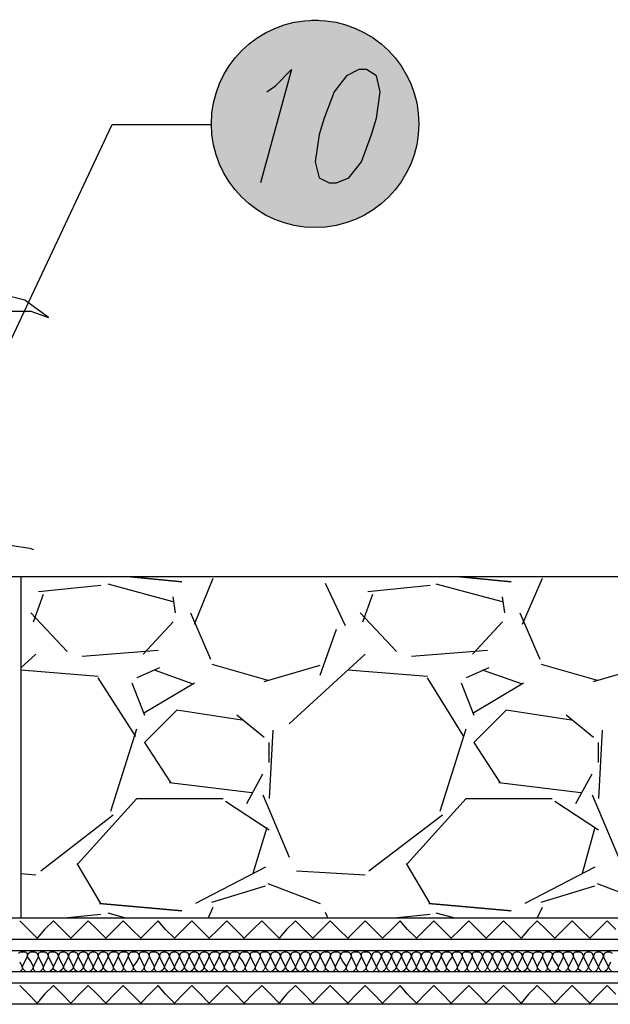
# Model space of a CAD drawing. Units: millimetres. Extents: x 5215 to 6577, y 2402 to 4391.
# Drawn here: x 5849 to 5985, y 3750 to 3978 of the extents above; entities that cross this region are included whole.
import ezdxf

# ---------------------------------------------------------------- set-up
doc = ezdxf.new("R2010")
doc.units = ezdxf.units.MM
doc.layers.add('PDF _Geometria', color=7, linetype='Continuous', true_color=0x006ddd)
doc.layers.add('PDF _Wypełnienia brył', color=7, linetype='Continuous', true_color=0xfafafa)

msp = doc.modelspace()

# ---------------------------------------------------------------- linework, layer by layer
at = {"layer": 'PDF _Geometria', "color": 1, "lineweight": 25}
for points in [[(5905.82, 3961.01), (5907.84, 3962.46), (5911.59, 3966.21), (5904.37, 3939.93)], [(5816.01, 3838.57), (5870.01, 3953.5), (5892.82, 3953.5)]]:
    msp.add_lwpolyline(points, dxfattribs=at)
msp.add_lwpolyline([(5927.19, 3966.21), (5924.3, 3964.77), (5921.41, 3961.01), (5919.1, 3954.95), (5917.94, 3951.19), (5917.08, 3944.84), (5917.94, 3941.09), (5920.25, 3939.93), (5921.99, 3939.93), (5924.87, 3941.09), (5927.76, 3944.84), (5930.07, 3951.19), (5931.23, 3954.95), (5932.09, 3961.01), (5931.23, 3964.77), (5928.92, 3966.21)], close=True, dxfattribs=at)
at = {"layer": 'PDF _Geometria', "color": 82, "lineweight": 25, "true_color": 0x36dd00}
for points in [[(5792.61, 3878.71), (5801.57, 3888.24), (5811.1, 3895.75), (5820.34, 3901.81), (5829.58, 3906.14), (5837.95, 3909.03), (5845.46, 3910.19), (5851.24, 3910.19), (5855.28, 3908.74), (5849.79, 3912.79), (5842.57, 3914.52), (5833.62, 3913.94), (5823.8, 3911.34), (5813.7, 3906.72), (5803.88, 3900.08), (5795.21, 3891.42), (5788.28, 3880.73)], [(5846.91, 3855.9), (5850.95, 3855.32), (5851.81, 3855.03)]]:
    msp.add_lwpolyline(points, dxfattribs=at)
at = {"layer": 'PDF _Geometria', "color": 7, "lineweight": 25}
for points in [[(6314.44, 3848.68), (5333.17, 3848.68)], [(5848.93, 3848.68), (5848.93, 3769.55)], [(5867.41, 3846.66), (5852.97, 3845.21)], [(5884.16, 3842.9), (5869.14, 3846.95)], [(5889.07, 3837.7), (5893.4, 3848.39)], [(5919.39, 3847.23), (5924.01, 3837.42)], [(5943.65, 3846.66), (5929.21, 3845.21)], [(5960.39, 3842.9), (5945.09, 3846.95)], [(5965.01, 3837.7), (5969.64, 3848.39)], [(5851.81, 3838.28), (5854.12, 3844.63)], [(5928.05, 3838.28), (5930.36, 3844.63)], [(5884.73, 3840.3), (5884.16, 3844.06)], [(5960.97, 3840.3), (5960.39, 3844.06)], [(5859.61, 3831.35), (5851.24, 3840.3)], [(5888.2, 3840.3), (5892.82, 3829.62)], [(5935.85, 3831.35), (5927.47, 3840.3)], [(5964.44, 3840.3), (5969.06, 3829.62)], [(5884.16, 3838.28), (5877.23, 3830.77)], [(5960.39, 3838.28), (5953.46, 3830.77)], [(5918.23, 3825.86), (5921.99, 3836.55)], [(5852.39, 3830.77), (5848.93, 3827.6)], [(5880.69, 3831.64), (5863.08, 3830.2)], [(5928.63, 3830.77), (5911.01, 3814.6)], [(5956.93, 3831.64), (5939.31, 3830.2)], [(5893.11, 3828.46), (5906.1, 3824.71)], [(5905.24, 3824.42), (5918.23, 3828.17)], [(5969.35, 3828.46), (5982.34, 3824.71)], [(5981.48, 3824.42), (5994.47, 3828.17)], [(5866.83, 3825.58), (5848.93, 3827.02)], [(5880.98, 3827.6), (5875.78, 3825.29)], [(5888.78, 3823.84), (5879.83, 3827.02)], [(5943.07, 3825.58), (5924.59, 3827.02)], [(5957.22, 3827.6), (5952.02, 3825.29)], [(5965.01, 3823.84), (5955.77, 3827.02)], [(5875.49, 3811.71), (5866.83, 3825.29)], [(5874.63, 3824.13), (5877.52, 3816.62)], [(5877.52, 3817.2), (5889.07, 3824.13)], [(5951.44, 3811.71), (5943.07, 3825.29)], [(5950.86, 3824.13), (5953.75, 3816.62)], [(5953.75, 3817.2), (5965.3, 3824.13)], [(5900.04, 3815.47), (5885.02, 3817.78), (5877.52, 3810.27), (5883.58, 3801.03)], [(5976.28, 3815.47), (5961.26, 3817.78), (5953.75, 3810.27), (5959.82, 3801.03)], [(5905.24, 3811.43), (5898.88, 3816.62)], [(5981.48, 3811.43), (5975.12, 3816.62)], [(5869.72, 3794.39), (5875.78, 3813.45)], [(5907.26, 3813.16), (5906.39, 3797.28)], [(5945.96, 3794.39), (5952.02, 3813.45)], [(5983.5, 3813.16), (5982.63, 3797.28)], [(5906.39, 3805.65), (5906.39, 3810.27)], [(5982.63, 3805.65), (5982.63, 3810.27)], [(5901.2, 3796.12), (5904.95, 3803.05)], [(5977.43, 3796.12), (5981.19, 3803.05)], [(5883.29, 3801.03), (5902.35, 3798.72)], [(5959.53, 3801.03), (5978.59, 3798.72)], [(5862.21, 3782.26), (5875.78, 3797.28), (5895.71, 3797.28)], [(5896.29, 3796.7), (5906.39, 3790.06)], [(5904.95, 3798.14), (5911.01, 3783.7)], [(5938.45, 3782.26), (5952.02, 3797.28), (5971.95, 3797.28)], [(5972.52, 3796.7), (5982.63, 3790.06)], [(5981.19, 3798.14), (5987.25, 3783.7)], [(5853.55, 3780.53), (5870.3, 3793.52)], [(5929.5, 3780.53), (5946.53, 3793.52)], [(5905.82, 3790.63), (5902.64, 3779.95)], [(5981.76, 3790.63), (5978.88, 3779.95)], [(5867.41, 3773.02), (5861.92, 3782.26)], [(5905.53, 3781.39), (5889.36, 3773.02)], [(5912.75, 3780.53), (5928.63, 3779.66)], [(5943.65, 3773.02), (5938.16, 3782.26)], [(5981.76, 3781.39), (5965.59, 3773.02)], [(5848.93, 3779.95), (5852.39, 3779.66)], [(5893.11, 3773.31), (5905.53, 3777.06)], [(5906.1, 3777.64), (5918.23, 3773.02)], [(5969.35, 3773.31), (5981.76, 3777.06)], [(5982.34, 3777.64), (5994.47, 3773.02)], [(5892.24, 3769.55), (5893.4, 3772.15)], [(5968.48, 3769.55), (5969.64, 3772.15)], [(6319.92, 3769.55), (5333.17, 3769.55)], [(5867.41, 3770.42), (5859.03, 3769.55)], [(5873.18, 3769.55), (5869.14, 3770.71)], [(5919.39, 3771), (5919.97, 3769.55)], [(5943.65, 3770.42), (5935.27, 3769.55)], [(5949.42, 3769.55), (5945.09, 3770.71)], [(6319.92, 3764.64), (5333.17, 3764.64)], [(6319.92, 3762.04), (5333.17, 3762.04)], [(6319.92, 3757.14), (5333.17, 3757.14)], [(6319.92, 3754.54), (5333.17, 3754.54)], [(6319.92, 3749.63), (5333.17, 3749.63)]]:
    msp.add_lwpolyline(points, dxfattribs=at)
for points in [[(5874.34, 3848.68), (5886.18, 3847.52)], [(5950.58, 3848.68), (5962.42, 3847.52)], [(5867.12, 3773.02), (5886.18, 3771.29)], [(5943.36, 3773.02), (5962.42, 3771.29)]]:
    msp.add_lwpolyline(points, close=True, dxfattribs=at)
at = {"layer": 'PDF _Geometria', "color": 6, "lineweight": 25}
for points in [[(5986.67, 3766.95), (5984.65, 3768.98), (5982.63, 3766.95), (5980.61, 3764.93), (5978.59, 3766.95), (5976.57, 3768.98), (5974.54, 3766.95), (5972.52, 3764.93), (5970.5, 3766.95), (5968.48, 3768.98), (5966.46, 3766.95), (5964.73, 3764.93), (5962.7, 3766.95), (5960.68, 3768.98), (5958.66, 3766.95), (5956.64, 3764.93), (5954.62, 3766.95), (5952.6, 3768.98), (5950.58, 3766.95), (5948.55, 3764.93), (5946.53, 3766.95), (5944.51, 3768.98), (5942.49, 3766.95), (5940.47, 3764.93), (5938.45, 3766.95), (5936.71, 3768.98), (5934.69, 3766.95), (5932.67, 3764.93), (5930.65, 3766.95), (5928.63, 3768.98), (5926.61, 3766.95), (5924.59, 3764.93), (5922.56, 3766.95), (5920.54, 3768.98), (5918.52, 3766.95), (5916.5, 3764.93), (5914.48, 3766.95), (5912.46, 3768.98), (5910.44, 3766.95), (5908.7, 3764.93), (5906.68, 3766.95), (5904.66, 3768.98), (5902.64, 3766.95), (5900.62, 3764.93), (5898.6, 3766.95), (5896.57, 3768.98), (5894.55, 3766.95), (5892.53, 3764.93), (5890.51, 3766.95), (5888.49, 3768.98), (5886.47, 3766.95), (5884.45, 3764.93), (5882.42, 3766.95), (5880.69, 3768.98), (5878.67, 3766.95), (5876.65, 3764.93), (5874.63, 3766.95), (5872.61, 3768.98), (5870.58, 3766.95), (5868.56, 3764.93), (5866.54, 3766.95), (5864.52, 3768.98), (5862.5, 3766.95), (5860.48, 3764.93), (5858.46, 3766.95), (5856.43, 3768.98), (5854.41, 3766.95), (5852.68, 3764.93), (5850.66, 3766.95), (5848.64, 3768.98)], [(5986.67, 3751.94), (5984.65, 3753.96), (5982.63, 3751.94), (5980.61, 3749.92), (5978.59, 3751.94), (5976.57, 3753.96), (5974.54, 3751.94), (5972.52, 3749.92), (5970.5, 3751.94), (5968.48, 3753.96), (5966.46, 3751.94), (5964.73, 3749.92), (5962.7, 3751.94), (5960.68, 3753.96), (5958.66, 3751.94), (5956.64, 3749.92), (5954.62, 3751.94), (5952.6, 3753.96), (5950.58, 3751.94), (5948.55, 3749.92), (5946.53, 3751.94), (5944.51, 3753.96), (5942.49, 3751.94), (5940.47, 3749.92), (5938.45, 3751.94), (5936.71, 3753.96), (5934.69, 3751.94), (5932.67, 3749.92), (5930.65, 3751.94), (5928.63, 3753.96), (5926.61, 3751.94), (5924.59, 3749.92), (5922.56, 3751.94), (5920.54, 3753.96), (5918.52, 3751.94), (5916.5, 3749.92), (5914.48, 3751.94), (5912.46, 3753.96), (5910.44, 3751.94), (5908.7, 3749.92), (5906.68, 3751.94), (5904.66, 3753.96), (5902.64, 3751.94), (5900.62, 3749.92), (5898.6, 3751.94), (5896.57, 3753.96), (5894.55, 3751.94), (5892.53, 3749.92), (5890.51, 3751.94), (5888.49, 3753.96), (5886.47, 3751.94), (5884.45, 3749.92), (5882.42, 3751.94), (5880.69, 3753.96), (5878.67, 3751.94), (5876.65, 3749.92), (5874.63, 3751.94), (5872.61, 3753.96), (5870.58, 3751.94), (5868.56, 3749.92), (5866.54, 3751.94), (5864.52, 3753.96), (5862.5, 3751.94), (5860.48, 3749.92), (5858.46, 3751.94), (5856.43, 3753.96), (5854.41, 3751.94), (5852.68, 3749.92), (5850.66, 3751.94), (5848.64, 3753.96)]]:
    msp.add_lwpolyline(points, dxfattribs=at)
at = {"layer": 'PDF _Geometria', "lineweight": 25}
for points in [[(5848.35, 3761.47), (5848.93, 3761.76), (5849.79, 3761.76), (5850.37, 3761.47), (5850.37, 3760.6), (5851.24, 3759.45), (5851.81, 3758.29), (5851.53, 3757.71), (5850.95, 3757.14), (5850.08, 3757.14), (5849.5, 3757.71), (5849.22, 3758.29), (5849.79, 3759.45), (5850.37, 3760.6), (5850.66, 3761.47), (5851.24, 3761.76), (5852.1, 3761.76), (5852.68, 3761.47), (5852.97, 3760.6), (5853.55, 3759.45), (5854.12, 3758.29), (5853.84, 3757.71), (5853.26, 3757.14), (5852.39, 3757.14), (5851.81, 3757.71), (5851.81, 3758.29), (5852.39, 3759.45), (5852.97, 3760.6), (5852.97, 3761.47), (5853.55, 3761.76), (5854.41, 3761.76), (5854.99, 3761.47), (5855.28, 3760.6), (5855.86, 3759.45), (5856.43, 3758.29), (5856.15, 3757.71), (5855.57, 3757.14), (5854.7, 3757.14), (5854.12, 3757.71), (5854.12, 3758.29), (5854.7, 3759.45), (5855.28, 3760.6), (5855.28, 3761.47), (5855.86, 3761.76), (5856.72, 3761.76), (5857.3, 3761.47), (5857.59, 3760.6), (5858.17, 3759.45), (5858.74, 3758.29), (5858.46, 3757.71), (5857.88, 3757.14), (5857.3, 3757.14), (5856.43, 3757.71), (5856.43, 3758.29), (5857.01, 3759.45), (5857.59, 3760.6), (5857.88, 3761.47), (5858.46, 3761.76), (5859.03, 3761.76), (5859.61, 3761.47), (5859.9, 3760.6), (5860.48, 3759.45), (5861.06, 3758.29), (5860.77, 3757.71), (5860.19, 3757.14), (5859.61, 3757.14), (5859.03, 3757.71), (5858.74, 3758.29), (5859.32, 3759.45), (5859.9, 3760.6), (5860.19, 3761.47), (5860.77, 3761.76), (5861.34, 3761.76), (5861.92, 3761.47), (5862.21, 3760.6), (5862.79, 3759.45), (5863.37, 3758.29), (5863.08, 3757.71), (5862.5, 3757.14), (5861.92, 3757.14), (5861.34, 3757.71), (5861.06, 3758.29), (5861.63, 3759.45), (5862.21, 3760.6), (5862.5, 3761.47), (5863.08, 3761.76), (5863.65, 3761.76), (5864.23, 3761.47), (5864.52, 3760.6), (5865.1, 3759.45), (5865.68, 3758.29), (5865.39, 3757.71), (5864.81, 3757.14), (5864.23, 3757.14), (5863.65, 3757.71), (5863.37, 3758.29), (5863.94, 3759.45), (5864.52, 3760.6), (5864.81, 3761.47), (5865.39, 3761.76), (5865.96, 3761.76), (5866.54, 3761.47), (5866.83, 3760.6), (5867.41, 3759.45), (5867.99, 3758.29), (5867.7, 3757.71), (5867.12, 3757.14), (5866.54, 3757.14), (5865.96, 3757.71), (5865.68, 3758.29), (5866.25, 3759.45), (5866.83, 3760.6), (5867.12, 3761.47), (5867.7, 3761.76), (5868.27, 3761.76), (5868.85, 3761.47), (5869.14, 3760.6), (5869.72, 3759.45), (5870.3, 3758.29), (5870.3, 3757.71), (5869.72, 3757.14), (5868.85, 3757.14), (5868.27, 3757.71), (5867.99, 3758.29), (5868.56, 3759.45), (5869.14, 3760.6), (5869.43, 3761.47), (5870.01, 3761.76), (5870.87, 3761.76), (5871.45, 3761.47), (5871.45, 3760.6), (5872.03, 3759.45), (5872.61, 3758.29), (5872.61, 3757.71), (5872.03, 3757.14), (5871.16, 3757.14), (5870.58, 3757.71), (5870.3, 3758.29), (5870.87, 3759.45), (5871.45, 3760.6), (5871.74, 3761.47), (5872.32, 3761.76), (5873.18, 3761.76), (5873.76, 3761.47), (5873.76, 3760.6), (5874.34, 3759.45), (5874.92, 3758.29), (5874.92, 3757.71), (5874.34, 3757.14), (5873.47, 3757.14), (5872.9, 3757.71), (5872.61, 3758.29), (5873.18, 3759.45), (5873.76, 3760.6), (5874.05, 3761.47), (5874.63, 3761.76), (5875.49, 3761.76), (5876.07, 3761.47), (5876.36, 3760.6), (5876.94, 3759.45), (5877.52, 3758.29), (5877.23, 3757.71), (5876.65, 3757.14), (5875.78, 3757.14), (5875.21, 3757.71), (5874.92, 3758.29), (5875.78, 3759.45), (5876.36, 3760.6), (5876.36, 3761.47), (5876.94, 3761.76), (5877.8, 3761.76), (5878.38, 3761.47), (5878.67, 3760.6), (5879.25, 3759.45), (5879.83, 3758.29), (5879.54, 3757.71), (5878.96, 3757.14), (5878.09, 3757.14), (5877.52, 3757.71), (5877.52, 3758.29), (5878.09, 3759.45), (5878.67, 3760.6), (5878.67, 3761.47), (5879.25, 3761.76), (5880.11, 3761.76), (5880.69, 3761.47), (5880.98, 3760.6), (5881.56, 3759.45), (5882.14, 3758.29), (5881.85, 3757.71), (5881.27, 3757.14), (5880.4, 3757.14), (5879.83, 3757.71), (5879.83, 3758.29), (5880.4, 3759.45), (5880.98, 3760.6), (5881.27, 3761.47), (5881.85, 3761.76), (5882.42, 3761.76), (5883, 3761.47), (5883.29, 3760.6), (5883.87, 3759.45), (5884.45, 3758.29), (5884.16, 3757.71), (5883.58, 3757.14), (5883, 3757.14), (5882.42, 3757.71), (5882.14, 3758.29), (5882.71, 3759.45), (5883.29, 3760.6), (5883.58, 3761.47), (5884.16, 3761.76), (5884.73, 3761.76), (5885.31, 3761.47), (5885.6, 3760.6), (5886.18, 3759.45), (5886.76, 3758.29), (5886.47, 3757.71), (5885.89, 3757.14), (5885.31, 3757.14), (5884.73, 3757.71), (5884.45, 3758.29), (5885.02, 3759.45), (5885.6, 3760.6), (5885.89, 3761.47), (5886.47, 3761.76), (5887.05, 3761.76), (5887.62, 3761.47), (5887.91, 3760.6), (5888.49, 3759.45), (5889.07, 3758.29), (5888.78, 3757.71), (5888.2, 3757.14), (5887.62, 3757.14), (5887.05, 3757.71), (5886.76, 3758.29), (5887.33, 3759.45), (5887.91, 3760.6), (5888.2, 3761.47), (5888.78, 3761.76), (5889.36, 3761.76), (5889.93, 3761.47), (5890.22, 3760.6), (5890.8, 3759.45), (5891.38, 3758.29), (5891.09, 3757.71), (5890.51, 3757.14), (5889.93, 3757.14), (5889.36, 3757.71), (5889.07, 3758.29), (5889.64, 3759.45), (5890.22, 3760.6), (5890.51, 3761.47), (5891.09, 3761.76), (5891.67, 3761.76), (5892.24, 3761.47), (5892.53, 3760.6), (5893.11, 3759.45), (5893.69, 3758.29), (5893.4, 3757.71), (5892.82, 3757.14), (5892.24, 3757.14), (5891.67, 3757.71), (5891.38, 3758.29), (5891.95, 3759.45), (5892.53, 3760.6), (5892.82, 3761.47), (5893.4, 3761.76), (5894.26, 3761.76), (5894.84, 3761.47), (5894.84, 3760.6), (5895.42, 3759.45), (5896, 3758.29), (5896, 3757.71), (5895.42, 3757.14), (5894.55, 3757.14), (5893.98, 3757.71), (5893.69, 3758.29), (5894.26, 3759.45), (5894.84, 3760.6), (5895.13, 3761.47), (5895.71, 3761.76), (5896.57, 3761.76), (5897.15, 3761.47), (5897.15, 3760.6), (5897.73, 3759.45), (5898.31, 3758.29), (5898.31, 3757.71), (5897.73, 3757.14), (5896.86, 3757.14), (5896.29, 3757.71), (5896, 3758.29), (5896.57, 3759.45), (5897.15, 3760.6), (5897.44, 3761.47), (5898.02, 3761.76), (5898.88, 3761.76), (5899.46, 3761.47), (5899.46, 3760.6), (5900.33, 3759.45), (5900.91, 3758.29), (5900.62, 3757.71), (5900.04, 3757.14), (5899.17, 3757.14), (5898.6, 3757.71), (5898.31, 3758.29), (5898.88, 3759.45), (5899.46, 3760.6), (5899.75, 3761.47), (5900.33, 3761.76), (5901.2, 3761.76), (5901.77, 3761.47), (5902.06, 3760.6), (5902.64, 3759.45), (5903.22, 3758.29), (5902.93, 3757.71), (5902.35, 3757.14), (5901.48, 3757.14), (5900.91, 3757.71), (5900.91, 3758.29), (5901.48, 3759.45), (5902.06, 3760.6), (5902.06, 3761.47), (5902.64, 3761.76), (5903.51, 3761.76), (5904.08, 3761.47), (5904.37, 3760.6), (5904.95, 3759.45), (5905.53, 3758.29), (5905.24, 3757.71), (5904.66, 3757.14), (5903.79, 3757.14), (5903.22, 3757.71), (5903.22, 3758.29), (5903.79, 3759.45), (5904.37, 3760.6), (5904.37, 3761.47), (5904.95, 3761.76), (5905.82, 3761.76), (5906.39, 3761.47), (5906.68, 3760.6), (5907.26, 3759.45), (5907.84, 3758.29), (5907.55, 3757.71), (5906.97, 3757.14), (5906.39, 3757.14), (5905.82, 3757.71), (5905.53, 3758.29), (5906.1, 3759.45), (5906.68, 3760.6), (5906.97, 3761.47), (5907.55, 3761.76), (5908.13, 3761.76), (5908.7, 3761.47), (5908.99, 3760.6), (5909.57, 3759.45), (5910.15, 3758.29), (5909.86, 3757.71), (5909.28, 3757.14), (5908.7, 3757.14), (5908.13, 3757.71), (5907.84, 3758.29), (5908.41, 3759.45), (5908.99, 3760.6), (5909.28, 3761.47), (5909.86, 3761.76), (5910.44, 3761.76), (5911.01, 3761.47), (5911.3, 3760.6), (5911.88, 3759.45), (5912.46, 3758.29), (5912.17, 3757.71), (5911.59, 3757.14), (5911.01, 3757.14), (5910.44, 3757.71), (5910.15, 3758.29), (5910.72, 3759.45), (5911.3, 3760.6), (5911.59, 3761.47), (5912.17, 3761.76), (5912.75, 3761.76), (5913.32, 3761.47), (5913.61, 3760.6), (5914.19, 3759.45), (5914.77, 3758.29), (5914.48, 3757.71), (5913.9, 3757.14), (5913.32, 3757.14), (5912.75, 3757.71), (5912.46, 3758.29), (5913.04, 3759.45), (5913.61, 3760.6), (5913.9, 3761.47), (5914.48, 3761.76), (5915.06, 3761.76), (5915.63, 3761.47), (5915.92, 3760.6), (5916.5, 3759.45), (5917.08, 3758.29), (5916.79, 3757.71), (5916.21, 3757.14), (5915.63, 3757.14), (5915.06, 3757.71), (5914.77, 3758.29), (5915.35, 3759.45), (5915.92, 3760.6), (5916.21, 3761.47), (5916.79, 3761.76), (5917.37, 3761.76), (5917.94, 3761.47), (5918.23, 3760.6), (5918.81, 3759.45), (5919.39, 3758.29), (5919.39, 3757.71), (5918.81, 3757.14), (5917.94, 3757.14), (5917.37, 3757.71), (5917.08, 3758.29), (5917.66, 3759.45), (5918.23, 3760.6), (5918.52, 3761.47), (5919.1, 3761.76), (5919.97, 3761.76), (5920.54, 3761.47), (5920.54, 3760.6), (5921.12, 3759.45), (5921.7, 3758.29), (5921.7, 3757.71), (5921.12, 3757.14), (5920.25, 3757.14), (5919.68, 3757.71), (5919.39, 3758.29), (5919.97, 3759.45), (5920.54, 3760.6), (5920.83, 3761.47), (5921.41, 3761.76), (5922.28, 3761.76), (5922.85, 3761.47), (5922.85, 3760.6), (5923.43, 3759.45), (5924.3, 3758.29), (5924.01, 3757.71), (5923.43, 3757.14), (5922.56, 3757.14), (5921.99, 3757.71), (5921.7, 3758.29), (5922.28, 3759.45), (5922.85, 3760.6), (5923.14, 3761.47), (5923.72, 3761.76), (5924.59, 3761.76), (5925.16, 3761.47), (5925.45, 3760.6), (5926.03, 3759.45), (5926.61, 3758.29), (5926.32, 3757.71), (5925.74, 3757.14), (5924.87, 3757.14), (5924.3, 3757.71), (5924.3, 3758.29), (5924.87, 3759.45), (5925.45, 3760.6), (5925.45, 3761.47), (5926.03, 3761.76), (5926.9, 3761.76), (5927.47, 3761.47), (5927.76, 3760.6), (5928.34, 3759.45), (5928.92, 3758.29), (5928.63, 3757.71), (5928.05, 3757.14), (5927.19, 3757.14), (5926.61, 3757.71), (5926.61, 3758.29), (5927.19, 3759.45), (5927.76, 3760.6), (5927.76, 3761.47), (5928.34, 3761.76), (5929.21, 3761.76), (5929.78, 3761.47), (5930.07, 3760.6), (5930.65, 3759.45), (5931.23, 3758.29), (5930.94, 3757.71), (5930.36, 3757.14), (5929.5, 3757.14), (5928.92, 3757.71), (5928.92, 3758.29), (5929.5, 3759.45), (5930.07, 3760.6), (5930.36, 3761.47), (5930.94, 3761.76), (5931.52, 3761.76), (5932.09, 3761.47), (5932.38, 3760.6), (5932.96, 3759.45), (5933.54, 3758.29), (5933.25, 3757.71), (5932.67, 3757.14), (5932.09, 3757.14), (5931.52, 3757.71), (5931.23, 3758.29), (5931.81, 3759.45), (5932.38, 3760.6), (5932.67, 3761.47), (5933.25, 3761.76), (5933.83, 3761.76), (5934.4, 3761.47), (5934.69, 3760.6), (5935.27, 3759.45), (5935.85, 3758.29), (5935.56, 3757.71), (5934.98, 3757.14), (5934.4, 3757.14), (5933.83, 3757.71), (5933.54, 3758.29), (5934.12, 3759.45), (5934.69, 3760.6), (5934.98, 3761.47), (5935.56, 3761.76), (5936.14, 3761.76), (5936.71, 3761.47), (5937, 3760.6), (5937.58, 3759.45), (5938.16, 3758.29), (5937.87, 3757.71), (5937.29, 3757.14), (5936.71, 3757.14), (5936.14, 3757.71), (5935.85, 3758.29), (5936.43, 3759.45), (5937, 3760.6), (5937.29, 3761.47), (5937.87, 3761.76), (5938.45, 3761.76), (5939.03, 3761.47), (5939.31, 3760.6), (5939.89, 3759.45), (5940.47, 3758.29), (5940.18, 3757.71), (5939.6, 3757.14), (5939.03, 3757.14), (5938.45, 3757.71), (5938.16, 3758.29), (5938.74, 3759.45), (5939.31, 3760.6), (5939.6, 3761.47), (5940.18, 3761.76), (5940.76, 3761.76), (5941.34, 3761.47), (5941.62, 3760.6), (5942.2, 3759.45), (5942.78, 3758.29), (5942.49, 3757.71), (5941.91, 3757.14), (5941.34, 3757.14), (5940.76, 3757.71), (5940.47, 3758.29), (5941.05, 3759.45), (5941.62, 3760.6), (5941.91, 3761.47), (5942.49, 3761.76), (5943.36, 3761.76), (5943.93, 3761.47), (5943.93, 3760.6), (5944.51, 3759.45), (5945.09, 3758.29), (5945.09, 3757.71), (5944.51, 3757.14), (5943.65, 3757.14), (5943.07, 3757.71), (5942.78, 3758.29), (5943.36, 3759.45), (5943.93, 3760.6), (5944.22, 3761.47), (5944.8, 3761.76), (5945.67, 3761.76), (5946.24, 3761.47), (5946.24, 3760.6), (5946.82, 3759.45), (5947.4, 3758.29), (5947.4, 3757.71), (5946.82, 3757.14), (5945.96, 3757.14), (5945.38, 3757.71), (5945.09, 3758.29), (5945.67, 3759.45), (5946.24, 3760.6), (5946.53, 3761.47), (5947.11, 3761.76), (5947.98, 3761.76), (5948.55, 3761.47), (5948.84, 3760.6), (5949.42, 3759.45), (5950, 3758.29), (5949.71, 3757.71), (5949.13, 3757.14), (5948.27, 3757.14), (5947.69, 3757.71), (5947.4, 3758.29), (5947.98, 3759.45), (5948.84, 3760.6), (5948.84, 3761.47), (5949.42, 3761.76), (5950.29, 3761.76), (5950.86, 3761.47), (5951.15, 3760.6), (5951.73, 3759.45), (5952.31, 3758.29), (5952.02, 3757.71), (5951.44, 3757.14), (5950.58, 3757.14), (5950, 3757.71), (5950, 3758.29), (5950.58, 3759.45), (5951.15, 3760.6), (5951.15, 3761.47), (5951.73, 3761.76), (5952.6, 3761.76), (5953.18, 3761.47), (5953.46, 3760.6), (5954.04, 3759.45), (5954.62, 3758.29), (5954.33, 3757.71), (5953.75, 3757.14), (5952.89, 3757.14), (5952.31, 3757.71), (5952.31, 3758.29), (5952.89, 3759.45), (5953.46, 3760.6), (5953.46, 3761.47), (5954.04, 3761.76), (5954.91, 3761.76), (5955.49, 3761.47), (5955.77, 3760.6), (5956.35, 3759.45), (5956.93, 3758.29), (5956.64, 3757.71), (5956.06, 3757.14), (5955.49, 3757.14), (5954.91, 3757.71), (5954.62, 3758.29), (5955.2, 3759.45), (5955.77, 3760.6), (5956.06, 3761.47), (5956.64, 3761.76), (5957.22, 3761.76), (5957.8, 3761.47), (5958.08, 3760.6), (5958.66, 3759.45), (5959.24, 3758.29), (5958.95, 3757.71), (5958.37, 3757.14), (5957.8, 3757.14), (5957.22, 3757.71), (5956.93, 3758.29), (5957.51, 3759.45), (5958.08, 3760.6), (5958.37, 3761.47), (5958.95, 3761.76), (5959.53, 3761.76), (5960.11, 3761.47), (5960.39, 3760.6), (5960.97, 3759.45), (5961.55, 3758.29), (5961.26, 3757.71), (5960.68, 3757.14), (5960.11, 3757.14), (5959.53, 3757.71), (5959.24, 3758.29), (5959.82, 3759.45), (5960.39, 3760.6), (5960.68, 3761.47), (5961.26, 3761.76), (5961.84, 3761.76), (5962.42, 3761.47), (5962.7, 3760.6), (5963.28, 3759.45), (5963.86, 3758.29), (5963.57, 3757.71), (5962.99, 3757.14), (5962.42, 3757.14), (5961.84, 3757.71), (5961.55, 3758.29), (5962.13, 3759.45), (5962.7, 3760.6), (5962.99, 3761.47), (5963.57, 3761.76), (5964.15, 3761.76), (5964.73, 3761.47), (5965.01, 3760.6), (5965.59, 3759.45), (5966.17, 3758.29), (5965.88, 3757.71), (5965.3, 3757.14), (5964.73, 3757.14), (5964.15, 3757.71), (5963.86, 3758.29), (5964.44, 3759.45), (5965.01, 3760.6), (5965.3, 3761.47), (5965.88, 3761.76), (5966.46, 3761.76), (5967.33, 3761.47), (5967.33, 3760.6), (5967.9, 3759.45), (5968.48, 3758.29), (5968.48, 3757.71), (5967.9, 3757.14), (5967.04, 3757.14), (5966.46, 3757.71), (5966.17, 3758.29), (5966.75, 3759.45), (5967.33, 3760.6), (5967.61, 3761.47), (5968.19, 3761.76), (5969.06, 3761.76), (5969.64, 3761.47), (5969.64, 3760.6), (5970.21, 3759.45), (5970.79, 3758.29), (5970.79, 3757.71), (5970.21, 3757.14), (5969.35, 3757.14), (5968.77, 3757.71), (5968.48, 3758.29), (5969.06, 3759.45), (5969.64, 3760.6), (5969.92, 3761.47), (5970.5, 3761.76), (5971.37, 3761.76), (5971.95, 3761.47), (5971.95, 3760.6), (5972.52, 3759.45), (5973.39, 3758.29), (5973.1, 3757.71), (5972.52, 3757.14), (5971.66, 3757.14), (5971.08, 3757.71), (5970.79, 3758.29), (5971.37, 3759.45), (5971.95, 3760.6), (5972.23, 3761.47), (5972.81, 3761.76), (5973.68, 3761.76), (5974.26, 3761.47), (5974.54, 3760.6), (5975.12, 3759.45), (5975.7, 3758.29), (5975.41, 3757.71), (5974.83, 3757.14), (5973.97, 3757.14), (5973.39, 3757.71), (5973.39, 3758.29), (5973.97, 3759.45), (5974.54, 3760.6), (5974.54, 3761.47), (5975.12, 3761.76), (5975.99, 3761.76), (5976.57, 3761.47), (5976.85, 3760.6), (5977.43, 3759.45), (5978.01, 3758.29), (5977.72, 3757.71), (5977.14, 3757.14), (5976.28, 3757.14), (5975.7, 3757.71), (5975.7, 3758.29), (5976.28, 3759.45), (5976.85, 3760.6), (5976.85, 3761.47), (5977.43, 3761.76), (5978.3, 3761.76), (5978.88, 3761.47), (5979.17, 3760.6), (5979.74, 3759.45), (5980.32, 3758.29), (5980.03, 3757.71), (5979.45, 3757.14), (5978.88, 3757.14), (5978.01, 3757.71), (5978.01, 3758.29), (5978.59, 3759.45), (5979.17, 3760.6), (5979.45, 3761.47), (5980.03, 3761.76), (5980.61, 3761.76), (5981.19, 3761.47), (5981.48, 3760.6), (5982.05, 3759.45), (5982.63, 3758.29), (5982.34, 3757.71), (5981.76, 3757.14), (5981.19, 3757.14), (5980.61, 3757.71), (5980.32, 3758.29), (5980.9, 3759.45), (5981.48, 3760.6), (5981.76, 3761.47), (5982.34, 3761.76), (5982.92, 3761.76), (5983.5, 3761.47), (5983.79, 3760.6), (5984.36, 3759.45), (5984.94, 3758.29), (5984.65, 3757.71), (5984.07, 3757.14), (5983.5, 3757.14), (5982.92, 3757.71), (5982.63, 3758.29), (5983.21, 3759.45), (5983.79, 3760.6), (5984.07, 3761.47), (5984.65, 3761.76), (5985.23, 3761.76), (5985.81, 3761.47)], [(5848.64, 3759.45), (5849.22, 3758.29), (5849.22, 3757.71), (5848.64, 3757.14)], [(5985.81, 3757.14), (5985.23, 3757.71), (5984.94, 3758.29), (5985.52, 3759.45)]]:
    msp.add_lwpolyline(points, dxfattribs=at)
at = {"layer": 'PDF _Geometria', "color": 1, "lineweight": 25}
msp.add_circle((5917.03, 3953.62), 24.02, dxfattribs=at)
at = {"layer": 'PDF _Wypełnienia brył', "lineweight": 25, "transparency": 33554559}
for points in [[(5909.86, 3976.61), (5909.57, 3976.32), (5924.3, 3976.32)], [(5909.86, 3976.61), (5924.3, 3976.61), (5924.3, 3976.32)], [(5910.72, 3976.89), (5910.44, 3976.61), (5923.43, 3976.61)], [(5910.72, 3976.89), (5923.14, 3976.89), (5923.43, 3976.61)], [(5911.88, 3977.18), (5911.59, 3976.89), (5922.56, 3976.89)], [(5911.88, 3977.18), (5922.28, 3977.18), (5922.56, 3976.89)], [(5913.32, 3977.47), (5913.04, 3977.18), (5920.83, 3977.18)], [(5913.32, 3977.47), (5920.54, 3977.47), (5920.83, 3977.18)], [(5916.21, 3977.76), (5916.21, 3977.47), (5917.94, 3977.47)], [(5916.21, 3977.76), (5917.66, 3977.76), (5917.94, 3977.47)], [(5904.66, 3974.3), (5904.37, 3974.01), (5929.5, 3974.01)], [(5904.66, 3974.3), (5929.21, 3974.3), (5929.5, 3974.01)], [(5904.95, 3974.58), (5904.95, 3974.3), (5929.21, 3974.3)], [(5904.95, 3974.58), (5928.92, 3974.58), (5929.21, 3974.3)], [(5905.82, 3974.87), (5905.53, 3974.58), (5928.34, 3974.58)], [(5905.82, 3974.87), (5928.05, 3974.87), (5928.34, 3974.58)], [(5906.1, 3975.16), (5906.1, 3974.87), (5928.05, 3974.87)], [(5906.1, 3975.16), (5927.76, 3975.16), (5928.05, 3974.87)], [(5906.97, 3975.45), (5906.68, 3975.16), (5927.19, 3975.16)], [(5906.97, 3975.45), (5926.9, 3975.45), (5927.19, 3975.16)], [(5907.26, 3975.74), (5907.26, 3975.45), (5926.9, 3975.45)], [(5907.26, 3975.74), (5926.61, 3975.74), (5926.9, 3975.45)], [(5908.13, 3976.03), (5907.84, 3975.74), (5926.03, 3975.74)], [(5908.13, 3976.03), (5925.74, 3976.03), (5926.03, 3975.74)], [(5908.7, 3976.32), (5908.7, 3976.03), (5925.45, 3976.03)], [(5908.7, 3976.32), (5925.16, 3976.32), (5925.45, 3976.03)], [(5901.48, 3971.99), (5901.2, 3971.7), (5932.67, 3971.7)], [(5901.77, 3972.27), (5901.48, 3971.99), (5932.38, 3971.99)], [(5901.48, 3971.99), (5932.38, 3971.99), (5932.67, 3971.7)], [(5902.06, 3972.56), (5901.77, 3972.27), (5932.09, 3972.27)], [(5901.77, 3972.27), (5932.09, 3972.27), (5932.38, 3971.99)], [(5902.06, 3972.56), (5931.81, 3972.56), (5932.09, 3972.27)], [(5902.64, 3972.85), (5902.35, 3972.56), (5931.52, 3972.56)], [(5902.93, 3973.14), (5902.64, 3972.85), (5931.23, 3972.85)], [(5902.64, 3972.85), (5931.52, 3972.85), (5931.52, 3972.56)], [(5902.93, 3973.14), (5930.94, 3973.14), (5931.23, 3972.85)], [(5903.22, 3973.43), (5903.22, 3973.14), (5930.94, 3973.14)], [(5903.22, 3973.43), (5930.65, 3973.43), (5930.94, 3973.14)], [(5903.79, 3973.72), (5903.51, 3973.43), (5930.36, 3973.43)], [(5903.79, 3973.72), (5930.07, 3973.72), (5930.36, 3973.43)], [(5904.08, 3974.01), (5904.08, 3973.72), (5930.07, 3973.72)], [(5904.08, 3974.01), (5929.78, 3974.01), (5930.07, 3973.72)], [(5899.17, 3969.68), (5898.88, 3969.39), (5934.98, 3969.39)], [(5899.17, 3969.96), (5899.17, 3969.68), (5934.69, 3969.68)], [(5899.17, 3969.96), (5934.69, 3969.96), (5934.69, 3969.68)], [(5899.17, 3969.68), (5934.69, 3969.68), (5934.98, 3969.39)], [(5899.75, 3970.25), (5899.46, 3969.96), (5934.4, 3969.96)], [(5899.75, 3970.54), (5899.75, 3970.25), (5934.4, 3970.25)], [(5899.75, 3970.54), (5934.12, 3970.54), (5934.4, 3970.25)], [(5899.75, 3970.25), (5934.4, 3970.25), (5934.4, 3969.96)], [(5900.04, 3970.83), (5900.04, 3970.54), (5933.83, 3970.54)], [(5900.04, 3970.83), (5933.83, 3970.83), (5933.83, 3970.54)], [(5900.62, 3971.12), (5900.33, 3970.83), (5933.54, 3970.83)], [(5900.62, 3971.41), (5900.62, 3971.12), (5933.54, 3971.12)], [(5900.62, 3971.41), (5933.25, 3971.41), (5933.54, 3971.12)], [(5900.62, 3971.12), (5933.54, 3971.12), (5933.54, 3970.83)], [(5901.2, 3971.7), (5900.91, 3971.41), (5932.96, 3971.41)], [(5901.2, 3971.7), (5932.96, 3971.7), (5932.96, 3971.41)], [(5897.15, 3967.37), (5897.15, 3967.08), (5937, 3967.08)], [(5897.15, 3967.37), (5936.71, 3967.37), (5937, 3967.08)], [(5897.73, 3967.94), (5897.44, 3967.65), (5936.43, 3967.65)], [(5897.44, 3967.65), (5897.44, 3967.37), (5936.71, 3967.37)], [(5897.44, 3967.65), (5936.43, 3967.65), (5936.71, 3967.37)], [(5898.02, 3968.23), (5897.73, 3967.94), (5936.14, 3967.94)], [(5897.73, 3967.94), (5936.43, 3967.94), (5936.43, 3967.65)], [(5898.31, 3968.81), (5898.02, 3968.52), (5935.85, 3968.52)], [(5898.02, 3968.52), (5898.02, 3968.23), (5935.85, 3968.23)], [(5898.02, 3968.52), (5935.85, 3968.52), (5935.85, 3968.23)], [(5898.02, 3968.23), (5935.85, 3968.23), (5936.14, 3967.94)], [(5898.6, 3969.1), (5898.31, 3968.81), (5935.56, 3968.81)], [(5898.31, 3968.81), (5935.56, 3968.81), (5935.85, 3968.52)], [(5898.88, 3969.39), (5898.6, 3969.1), (5935.27, 3969.1)], [(5898.6, 3969.1), (5935.27, 3969.1), (5935.56, 3968.81)], [(5898.88, 3969.39), (5935.27, 3969.39), (5935.27, 3969.1)], [(5896, 3965.05), (5895.71, 3964.77), (5938.16, 3964.77)], [(5896, 3965.63), (5896, 3965.34), (5937.87, 3965.34)], [(5896, 3965.63), (5937.87, 3965.63), (5937.87, 3965.34)], [(5896, 3965.34), (5896, 3965.05), (5938.16, 3965.05)], [(5896, 3965.34), (5937.87, 3965.34), (5938.16, 3965.05)], [(5896, 3965.05), (5938.16, 3965.05), (5938.16, 3964.77)], [(5896.57, 3966.21), (5896.29, 3965.92), (5937.58, 3965.92)], [(5896.29, 3965.92), (5896.29, 3965.63), (5937.58, 3965.63)], [(5896.29, 3965.92), (5937.58, 3965.92), (5937.58, 3965.63)], [(5896.57, 3966.5), (5896.57, 3966.21), (5937.29, 3966.21)], [(5896.57, 3966.5), (5937.29, 3966.5), (5937.29, 3966.21)], [(5896.57, 3966.21), (5937.29, 3966.21), (5937.58, 3965.92)], [(5897.15, 3967.08), (5896.86, 3966.79), (5937, 3966.79)], [(5896.86, 3966.79), (5896.86, 3966.5), (5937.29, 3966.5)], [(5896.86, 3966.79), (5937, 3966.79), (5937.29, 3966.5)], [(5897.15, 3967.08), (5937, 3967.08), (5937, 3966.79)], [(5894.84, 3962.74), (5894.55, 3962.46), (5939.31, 3962.46)], [(5894.84, 3963.32), (5894.84, 3963.03), (5939.03, 3963.03)], [(5894.84, 3963.32), (5939.03, 3963.32), (5939.03, 3963.03)], [(5894.84, 3963.03), (5894.84, 3962.74), (5939.31, 3962.74)], [(5894.84, 3963.03), (5939.03, 3963.03), (5939.31, 3962.74)], [(5894.84, 3962.74), (5939.31, 3962.74), (5939.31, 3962.46)], [(5895.42, 3963.9), (5895.13, 3963.61), (5938.74, 3963.61)], [(5895.13, 3963.61), (5895.13, 3963.32), (5938.74, 3963.32)], [(5895.13, 3963.61), (5938.74, 3963.61), (5938.74, 3963.32)], [(5895.42, 3964.48), (5895.42, 3964.19), (5938.45, 3964.19)], [(5895.42, 3964.48), (5938.45, 3964.48), (5938.45, 3964.19)], [(5895.42, 3964.19), (5895.42, 3963.9), (5938.74, 3963.9)], [(5895.42, 3964.19), (5938.45, 3964.19), (5938.74, 3963.9)], [(5895.42, 3963.9), (5938.74, 3963.9), (5938.74, 3963.61)], [(5895.71, 3964.77), (5895.71, 3964.48), (5938.45, 3964.48)], [(5895.71, 3964.77), (5938.16, 3964.77), (5938.45, 3964.48)], [(5894.26, 3961.01), (5893.98, 3960.72), (5939.89, 3960.72)], [(5893.98, 3960.72), (5893.98, 3960.43), (5939.89, 3960.43)], [(5893.98, 3960.72), (5939.89, 3960.72), (5939.89, 3960.43)], [(5893.98, 3960.43), (5893.98, 3960.15), (5940.18, 3960.15)], [(5893.98, 3960.43), (5939.89, 3960.43), (5940.18, 3960.15)], [(5894.55, 3962.17), (5894.26, 3961.88), (5939.6, 3961.88)], [(5894.26, 3961.88), (5894.26, 3961.59), (5939.6, 3961.59)], [(5894.26, 3961.88), (5939.6, 3961.88), (5939.6, 3961.59)], [(5894.26, 3961.59), (5894.26, 3961.3), (5939.6, 3961.3)], [(5894.26, 3961.59), (5939.6, 3961.59), (5939.6, 3961.3)], [(5894.26, 3961.3), (5894.26, 3961.01), (5939.89, 3961.01)], [(5894.26, 3961.3), (5939.6, 3961.3), (5939.89, 3961.01)], [(5894.26, 3961.01), (5939.89, 3961.01), (5939.89, 3960.72)], [(5894.55, 3962.46), (5894.55, 3962.17), (5939.31, 3962.17)], [(5894.55, 3962.46), (5939.31, 3962.46), (5939.31, 3962.17)], [(5894.55, 3962.17), (5939.6, 3962.17), (5939.6, 3961.88)], [(5893.69, 3958.99), (5893.4, 3958.7), (5940.47, 3958.7)], [(5893.4, 3958.7), (5893.4, 3958.41), (5940.47, 3958.41)], [(5893.4, 3958.7), (5940.47, 3958.7), (5940.47, 3958.41)], [(5893.4, 3958.41), (5893.4, 3958.12), (5940.47, 3958.12)], [(5893.4, 3958.41), (5940.47, 3958.41), (5940.47, 3958.12)], [(5893.98, 3960.15), (5893.69, 3959.86), (5940.18, 3959.86)], [(5893.69, 3959.86), (5893.69, 3959.57), (5940.18, 3959.57)], [(5893.69, 3959.86), (5940.18, 3959.86), (5940.18, 3959.57)], [(5893.69, 3959.57), (5893.69, 3959.28), (5940.18, 3959.28)], [(5893.69, 3959.57), (5940.18, 3959.57), (5940.18, 3959.28)], [(5893.69, 3959.28), (5893.69, 3958.99), (5940.47, 3958.99)], [(5893.69, 3959.28), (5940.18, 3959.28), (5940.47, 3958.99)], [(5893.69, 3958.99), (5940.47, 3958.99), (5940.47, 3958.7)], [(5893.98, 3960.15), (5940.18, 3960.15), (5940.18, 3959.86)], [(5893.4, 3957.55), (5893.11, 3957.26), (5940.76, 3957.26)], [(5893.11, 3957.26), (5893.11, 3956.97), (5940.76, 3956.97)], [(5893.11, 3957.26), (5940.76, 3957.26), (5940.76, 3956.97)], [(5893.11, 3956.97), (5893.11, 3956.68), (5940.76, 3956.68)], [(5893.11, 3956.97), (5940.76, 3956.97), (5940.76, 3956.68)], [(5893.11, 3956.68), (5893.11, 3956.39), (5940.76, 3956.39)], [(5893.11, 3956.68), (5940.76, 3956.68), (5940.76, 3956.39)], [(5893.11, 3956.39), (5893.11, 3956.1), (5940.76, 3956.1)], [(5893.11, 3956.39), (5940.76, 3956.39), (5940.76, 3956.1)], [(5893.11, 3956.1), (5893.11, 3955.81), (5940.76, 3955.81)], [(5893.11, 3956.1), (5940.76, 3956.1), (5940.76, 3955.81)], [(5893.4, 3958.12), (5893.4, 3957.84), (5940.47, 3957.84)], [(5893.4, 3958.12), (5940.47, 3958.12), (5940.47, 3957.84)], [(5893.4, 3957.84), (5893.4, 3957.55), (5940.76, 3957.55)], [(5893.4, 3957.84), (5940.47, 3957.84), (5940.76, 3957.55)], [(5893.4, 3957.55), (5940.76, 3957.55), (5940.76, 3957.26)], [(5893.11, 3954.08), (5892.82, 3953.79), (5941.05, 3953.79)], [(5892.82, 3953.79), (5893.11, 3953.5), (5941.05, 3953.5)], [(5892.82, 3953.79), (5941.05, 3953.79), (5941.05, 3953.5)], [(5893.11, 3955.81), (5893.11, 3955.53), (5941.05, 3955.53)], [(5893.11, 3955.81), (5940.76, 3955.81), (5941.05, 3955.53)], [(5893.11, 3955.53), (5893.11, 3955.24), (5941.05, 3955.24)], [(5893.11, 3955.53), (5941.05, 3955.53), (5941.05, 3955.24)], [(5893.11, 3955.24), (5893.11, 3954.95), (5941.05, 3954.95)], [(5893.11, 3955.24), (5941.05, 3955.24), (5941.05, 3954.95)], [(5893.11, 3954.95), (5893.11, 3954.66), (5941.05, 3954.66)], [(5893.11, 3954.95), (5941.05, 3954.95), (5941.05, 3954.66)], [(5893.11, 3954.66), (5893.11, 3954.37), (5941.05, 3954.37)], [(5893.11, 3954.66), (5941.05, 3954.66), (5941.05, 3954.37)], [(5893.11, 3954.37), (5893.11, 3954.08), (5941.05, 3954.08)], [(5893.11, 3954.37), (5941.05, 3954.37), (5941.05, 3954.08)], [(5893.11, 3954.08), (5941.05, 3954.08), (5941.05, 3953.79)], [(5893.11, 3953.5), (5893.11, 3953.22), (5941.05, 3953.22)], [(5893.11, 3953.5), (5941.05, 3953.5), (5941.05, 3953.22)], [(5893.11, 3953.22), (5893.11, 3952.93), (5941.05, 3952.93)], [(5893.11, 3953.22), (5941.05, 3953.22), (5941.05, 3952.93)], [(5893.11, 3952.93), (5893.11, 3952.64), (5941.05, 3952.64)], [(5893.11, 3952.93), (5941.05, 3952.93), (5941.05, 3952.64)], [(5893.11, 3952.64), (5893.11, 3952.35), (5941.05, 3952.35)], [(5893.11, 3952.64), (5941.05, 3952.64), (5941.05, 3952.35)], [(5893.11, 3952.35), (5893.11, 3952.06), (5941.05, 3952.06)], [(5893.11, 3952.35), (5941.05, 3952.35), (5941.05, 3952.06)], [(5893.11, 3952.06), (5893.11, 3951.77), (5941.05, 3951.77)], [(5893.11, 3952.06), (5941.05, 3952.06), (5941.05, 3951.77)], [(5893.11, 3951.77), (5893.11, 3951.48), (5940.76, 3951.48)], [(5893.11, 3951.77), (5941.05, 3951.77), (5940.76, 3951.48)], [(5893.11, 3951.48), (5893.11, 3951.19), (5940.76, 3951.19)], [(5893.11, 3951.48), (5940.76, 3951.48), (5940.76, 3951.19)], [(5893.11, 3951.19), (5893.11, 3950.9), (5940.76, 3950.9)], [(5893.11, 3951.19), (5940.76, 3951.19), (5940.76, 3950.9)], [(5893.11, 3950.9), (5893.11, 3950.62), (5940.76, 3950.62)], [(5893.11, 3950.9), (5940.76, 3950.9), (5940.76, 3950.62)], [(5893.11, 3950.62), (5893.11, 3950.33), (5940.76, 3950.33)], [(5893.11, 3950.62), (5940.76, 3950.62), (5940.76, 3950.33)], [(5893.11, 3950.33), (5893.11, 3950.04), (5940.76, 3950.04)], [(5893.11, 3950.33), (5940.76, 3950.33), (5940.76, 3950.04)], [(5893.11, 3950.04), (5893.4, 3949.75), (5940.76, 3949.75)], [(5893.11, 3950.04), (5940.76, 3950.04), (5940.76, 3949.75)], [(5893.4, 3949.75), (5893.4, 3949.46), (5940.47, 3949.46)], [(5893.4, 3949.75), (5940.76, 3949.75), (5940.47, 3949.46)], [(5893.4, 3949.46), (5893.4, 3949.17), (5940.47, 3949.17)], [(5893.4, 3949.46), (5940.47, 3949.46), (5940.47, 3949.17)], [(5893.4, 3949.17), (5893.4, 3948.88), (5940.47, 3948.88)], [(5893.4, 3949.17), (5940.47, 3949.17), (5940.47, 3948.88)], [(5893.4, 3948.88), (5893.4, 3948.59), (5940.47, 3948.59)], [(5893.4, 3948.88), (5940.47, 3948.88), (5940.47, 3948.59)], [(5893.4, 3948.59), (5893.4, 3948.31), (5940.47, 3948.31)], [(5893.4, 3948.59), (5940.47, 3948.59), (5940.47, 3948.31)], [(5893.4, 3948.31), (5893.69, 3948.02), (5940.47, 3948.02)], [(5893.4, 3948.31), (5940.47, 3948.31), (5940.47, 3948.02)], [(5893.69, 3948.02), (5893.69, 3947.73), (5940.18, 3947.73)], [(5893.69, 3948.02), (5940.18, 3948.02), (5940.18, 3947.73)], [(5893.69, 3947.73), (5893.69, 3947.44), (5940.18, 3947.44)], [(5893.69, 3947.73), (5940.18, 3947.73), (5940.18, 3947.44)], [(5893.69, 3947.44), (5893.98, 3947.15), (5940.18, 3947.15)], [(5893.69, 3947.44), (5940.18, 3947.44), (5940.18, 3947.15)], [(5893.98, 3947.15), (5893.98, 3946.86), (5939.89, 3946.86)], [(5893.98, 3947.15), (5940.18, 3947.15), (5939.89, 3946.86)], [(5893.98, 3946.86), (5893.98, 3946.57), (5939.89, 3946.57)], [(5893.98, 3946.86), (5939.89, 3946.86), (5939.89, 3946.57)], [(5893.98, 3946.57), (5893.98, 3946.28), (5939.89, 3946.28)], [(5893.98, 3946.57), (5939.89, 3946.57), (5939.89, 3946.28)], [(5894.26, 3946.28), (5894.26, 3946), (5939.6, 3946)], [(5894.26, 3946.28), (5939.89, 3946.28), (5939.6, 3946)], [(5894.26, 3946), (5894.26, 3945.71), (5939.6, 3945.71)], [(5894.26, 3946), (5939.6, 3946), (5939.6, 3945.71)], [(5894.26, 3945.71), (5894.26, 3945.42), (5939.6, 3945.42)], [(5894.26, 3945.71), (5939.6, 3945.71), (5939.6, 3945.42)], [(5894.26, 3945.42), (5894.55, 3945.13), (5939.31, 3945.13)], [(5894.26, 3945.42), (5939.6, 3945.42), (5939.31, 3945.13)], [(5894.55, 3945.13), (5894.55, 3944.84), (5939.31, 3944.84)], [(5894.55, 3945.13), (5939.31, 3945.13), (5939.31, 3944.84)], [(5894.55, 3944.84), (5894.84, 3944.55), (5939.31, 3944.55)], [(5894.55, 3944.84), (5939.31, 3944.84), (5939.31, 3944.55)], [(5894.84, 3944.55), (5894.84, 3944.26), (5939.03, 3944.26)], [(5894.84, 3944.55), (5939.31, 3944.55), (5939.03, 3944.26)], [(5894.84, 3944.26), (5894.84, 3943.97), (5939.03, 3943.97)], [(5894.84, 3944.26), (5939.03, 3944.26), (5939.03, 3943.97)], [(5894.84, 3943.97), (5895.13, 3943.69), (5938.74, 3943.69)], [(5894.84, 3943.97), (5939.03, 3943.97), (5938.74, 3943.69)], [(5895.13, 3943.69), (5895.42, 3943.4), (5938.74, 3943.4)], [(5895.13, 3943.69), (5938.74, 3943.69), (5938.74, 3943.4)], [(5895.42, 3943.4), (5895.42, 3943.11), (5938.45, 3943.11)], [(5895.42, 3943.4), (5938.74, 3943.4), (5938.45, 3943.11)], [(5895.42, 3943.11), (5895.42, 3942.82), (5938.45, 3942.82)], [(5895.42, 3943.11), (5938.45, 3943.11), (5938.45, 3942.82)], [(5895.42, 3942.82), (5895.71, 3942.53), (5938.45, 3942.53)], [(5895.42, 3942.82), (5938.45, 3942.82), (5938.45, 3942.53)], [(5895.71, 3942.53), (5896, 3942.24), (5938.16, 3942.24)], [(5895.71, 3942.53), (5938.16, 3942.53), (5938.16, 3942.24)], [(5896, 3942.24), (5896, 3941.95), (5937.87, 3941.95)], [(5896, 3942.24), (5938.16, 3942.24), (5937.87, 3941.95)], [(5896, 3941.95), (5896, 3941.66), (5937.87, 3941.66)], [(5896, 3941.95), (5937.87, 3941.95), (5937.87, 3941.66)], [(5896, 3941.66), (5896.29, 3941.38), (5937.58, 3941.38)], [(5896, 3941.66), (5937.87, 3941.66), (5937.58, 3941.38)], [(5896.29, 3941.38), (5896.57, 3941.09), (5937.29, 3941.09)], [(5896.29, 3941.38), (5937.58, 3941.38), (5937.29, 3941.09)], [(5896.57, 3941.09), (5896.57, 3940.8), (5937.29, 3940.8)], [(5896.57, 3941.09), (5937.29, 3941.09), (5937.29, 3940.8)], [(5896.57, 3940.8), (5896.86, 3940.51), (5937.29, 3940.51)], [(5896.57, 3940.8), (5937.29, 3940.8), (5937.29, 3940.51)], [(5896.86, 3940.51), (5897.15, 3940.22), (5937, 3940.22)], [(5896.86, 3940.51), (5937, 3940.51), (5937, 3940.22)], [(5897.15, 3940.22), (5897.15, 3939.93), (5936.71, 3939.93)], [(5897.15, 3940.22), (5937, 3940.22), (5936.71, 3939.93)], [(5897.15, 3939.93), (5897.44, 3939.64), (5936.71, 3939.64)], [(5897.15, 3939.93), (5936.71, 3939.93), (5936.71, 3939.64)], [(5897.44, 3939.64), (5897.73, 3939.35), (5936.43, 3939.35)], [(5897.44, 3939.64), (5936.43, 3939.64), (5936.43, 3939.35)], [(5897.73, 3939.35), (5897.73, 3939.06), (5936.14, 3939.06)], [(5897.73, 3939.35), (5936.43, 3939.35), (5936.14, 3939.06)], [(5898.02, 3939.06), (5898.02, 3938.78), (5935.85, 3938.78)], [(5898.02, 3939.06), (5935.85, 3939.06), (5935.85, 3938.78)], [(5898.02, 3938.78), (5898.31, 3938.49), (5935.56, 3938.49)], [(5898.02, 3938.78), (5935.85, 3938.78), (5935.56, 3938.49)], [(5898.31, 3938.49), (5898.6, 3938.2), (5935.27, 3938.2)], [(5898.31, 3938.49), (5935.56, 3938.49), (5935.27, 3938.2)], [(5898.6, 3938.2), (5898.88, 3937.91), (5935.27, 3937.91)], [(5898.6, 3938.2), (5935.27, 3938.2), (5935.27, 3937.91)], [(5898.88, 3937.91), (5898.88, 3937.62), (5934.98, 3937.62)], [(5898.88, 3937.91), (5935.27, 3937.91), (5934.98, 3937.62)], [(5899.17, 3937.62), (5899.17, 3937.33), (5934.69, 3937.33)], [(5899.17, 3937.62), (5934.69, 3937.62), (5934.69, 3937.33)], [(5899.46, 3937.33), (5899.75, 3937.04), (5934.4, 3937.04)], [(5899.46, 3937.33), (5934.4, 3937.33), (5934.4, 3937.04)], [(5899.75, 3937.04), (5899.75, 3936.75), (5934.12, 3936.75)], [(5899.75, 3937.04), (5934.4, 3937.04), (5934.12, 3936.75)], [(5900.04, 3936.75), (5900.04, 3936.47), (5933.83, 3936.47)], [(5900.04, 3936.75), (5933.83, 3936.75), (5933.83, 3936.47)], [(5900.04, 3936.47), (5900.33, 3936.18), (5933.54, 3936.18)], [(5900.04, 3936.47), (5933.83, 3936.47), (5933.54, 3936.18)], [(5900.62, 3936.18), (5900.62, 3935.89), (5933.25, 3935.89)], [(5900.62, 3936.18), (5933.54, 3936.18), (5933.25, 3935.89)], [(5900.91, 3935.89), (5901.2, 3935.6), (5932.96, 3935.6)], [(5900.91, 3935.89), (5932.96, 3935.89), (5932.96, 3935.6)], [(5901.2, 3935.6), (5901.2, 3935.31), (5932.67, 3935.31)], [(5901.2, 3935.6), (5932.96, 3935.6), (5932.67, 3935.31)], [(5901.48, 3935.31), (5901.77, 3935.02), (5932.38, 3935.02)], [(5901.48, 3935.31), (5932.38, 3935.31), (5932.38, 3935.02)], [(5901.77, 3935.02), (5902.06, 3934.73), (5931.81, 3934.73)], [(5901.77, 3935.02), (5932.09, 3935.02), (5931.81, 3934.73)], [(5902.35, 3934.73), (5902.64, 3934.44), (5931.52, 3934.44)], [(5902.35, 3934.73), (5931.52, 3934.73), (5931.52, 3934.44)], [(5902.64, 3934.44), (5902.64, 3934.16), (5931.23, 3934.16)], [(5902.64, 3934.44), (5931.52, 3934.44), (5931.23, 3934.16)], [(5902.93, 3934.16), (5903.22, 3933.87), (5930.94, 3933.87)], [(5902.93, 3934.16), (5930.94, 3934.16), (5930.94, 3933.87)], [(5903.22, 3933.87), (5903.51, 3933.58), (5930.36, 3933.58)], [(5903.22, 3933.87), (5930.65, 3933.87), (5930.36, 3933.58)], [(5903.79, 3933.58), (5904.08, 3933.29), (5930.07, 3933.29)], [(5903.79, 3933.58), (5930.07, 3933.58), (5930.07, 3933.29)], [(5904.37, 3933.29), (5904.66, 3933), (5929.21, 3933)], [(5904.37, 3933.29), (5929.5, 3933.29), (5929.21, 3933)], [(5904.95, 3933), (5904.95, 3932.71), (5928.92, 3932.71)], [(5904.95, 3933), (5929.21, 3933), (5928.92, 3932.71)], [(5905.24, 3932.71), (5905.53, 3932.42), (5928.34, 3932.42)], [(5905.24, 3932.71), (5928.63, 3932.71), (5928.34, 3932.42)], [(5905.82, 3932.42), (5906.1, 3932.13), (5928.05, 3932.13)], [(5905.82, 3932.42), (5928.05, 3932.42), (5928.05, 3932.13)], [(5906.39, 3932.13), (5906.68, 3931.85), (5927.19, 3931.85)], [(5906.39, 3932.13), (5927.47, 3932.13), (5927.19, 3931.85)], [(5907.26, 3931.85), (5907.26, 3931.56), (5926.61, 3931.56)], [(5907.26, 3931.85), (5926.9, 3931.85), (5926.61, 3931.56)], [(5907.55, 3931.56), (5907.84, 3931.27), (5926.03, 3931.27)], [(5907.55, 3931.56), (5926.32, 3931.56), (5926.03, 3931.27)], [(5908.7, 3931.27), (5908.7, 3930.98), (5925.16, 3930.98)], [(5908.7, 3931.27), (5925.45, 3931.27), (5925.16, 3930.98)], [(5909.28, 3930.98), (5909.57, 3930.69), (5924.3, 3930.69)], [(5909.28, 3930.98), (5924.59, 3930.98), (5924.3, 3930.69)], [(5910.15, 3930.69), (5910.44, 3930.4), (5923.43, 3930.4)], [(5910.15, 3930.69), (5923.72, 3930.69), (5923.43, 3930.4)], [(5911.3, 3930.4), (5911.59, 3930.11), (5922.56, 3930.11)], [(5911.3, 3930.4), (5922.56, 3930.4), (5922.56, 3930.11)], [(5912.75, 3930.11), (5913.04, 3929.82), (5920.83, 3929.82)], [(5912.75, 3930.11), (5921.12, 3930.11), (5920.83, 3929.82)], [(5915.06, 3929.82), (5915.35, 3929.54), (5918.52, 3929.54)], [(5915.06, 3929.82), (5918.81, 3929.82), (5918.52, 3929.54)]]:
    msp.add_solid(points, dxfattribs=at)

doc.saveas('drawing.dxf')
